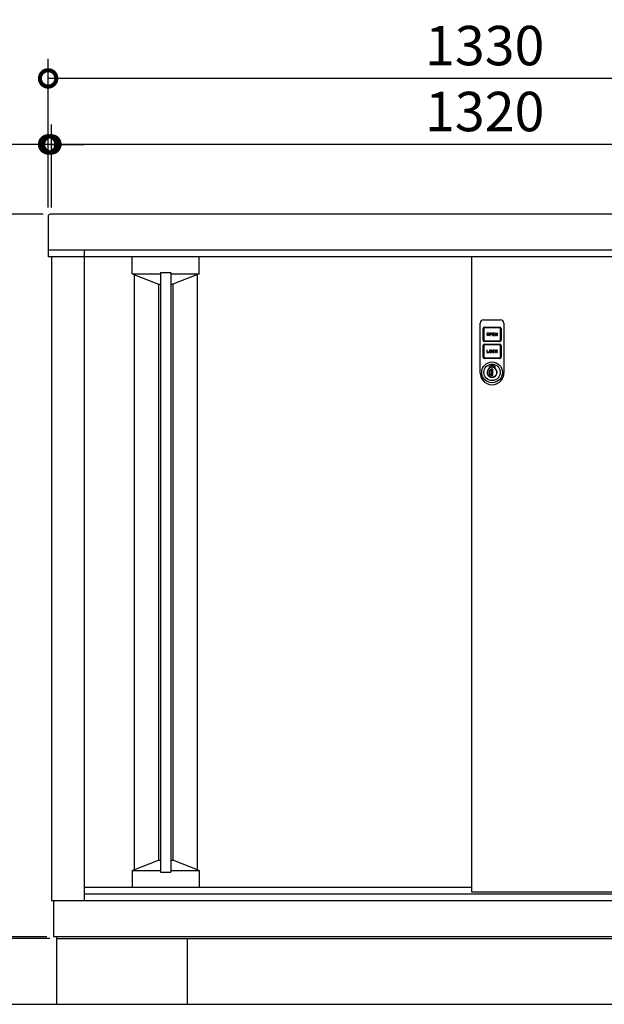
# Model space of a CAD drawing. Extents: x 70 to 8115, y 43 to 5705.
# Drawn here: x 1060 to 1950, y 2397 to 3895 of the extents above; entities that cross this region are included whole.
import ezdxf

# ---------------------------------------------------------------- set-up
doc = ezdxf.new("R2010")
doc.units = 0
doc.header["$LTSCALE"] = 20
doc.header["$PDMODE"] = 3
doc.header["$PDSIZE"] = 2
doc.layers.get('0').update_dxf_attribs({"linetype": 'CONTINUOUS'})
doc.layers.get('DEFPOINTS').update_dxf_attribs({"linetype": 'CONTINUOUS'})
for name, color, linetype in [('寸法', 4, 'CONTINUOUS'), ('細線', 5, 'CONTINUOUS'), ('部品1', 7, 'CONTINUOUS'), ('Ｇ．Ｌ', 30, 'CONTINUOUS')]:
    doc.layers.add(name, color=color, linetype=linetype)
doc.styles.add('STYLE1', font='isocp.shx', dxfattribs={"bigfont": 'bigfont.shx'})
doc.dimstyles.new('INABA_S20G', dxfattribs={"dimscale": 20, "dimtxt": 3, "dimasz": 2.5, "dimexe": 1.5, "dimexo": 0.5, "dimgap": 1, "dimtad": 3, "dimdec": 1, "dimdsep": 46, "dimtxsty": 'STYLE1', "dimblk1": 'DOTSMALL', "dimblk2": 'DOTSMALL', "dimsah": 1, "dimcen": 0, "dimclrt": 7, "dimadec": 0, "dimazin": 0, "dimtfac": 1, "dimtdec": 4, "dimtix": 1, "dimtmove": 0, "dimatfit": 3, "dimldrblk": 'DOTSMALL', "dimfxl": 1, "dimtolj": 1, "dimtzin": 0, "dimarcsym": 0})

# ---------------------------------------------------------------- blocks, each defined once
blk = doc.blocks.new('_DOTSMALL')
at = {"color": 0, "linetype": 'ByBlock', "ltscale": 50, "const_width": 0.5}
blk.add_lwpolyline([(-0.0625, 0, 1), (0.0625, 0, 1)], format="xyb", close=True, dxfattribs=at)
blk = doc.blocks.new('*D3')
at = {"layer": 'DEFPOINTS', "color": 0, "ltscale": 50}
for p in [(953.2, 2499.5), (1111, 2499.5), (1115.5, 2496.5)]:
    blk.add_point(p, dxfattribs=at)
at = {"layer": '寸法', "color": 0, "lineweight": -2, "ltscale": 50}
for p, q in [((953.2, 2499.5), (953.2, 2549.5)), ((1101, 2499.5), (923.2, 2499.5)), ((1105.5, 2496.5), (923.2, 2496.5)), ((953.2, 2496.5), (953.2, 2499.5)), ((953.2, 2496.5), (953.2, 2446.5))]:
    blk.add_line(p, q, dxfattribs=at)
at = {"layer": '寸法', "color": 0, "lineweight": -2, "ltscale": 50, "xscale": 50, "yscale": 50, "zscale": 50}
for p, rotation in [((953.2, 2499.5), 270), ((953.2, 2496.5), 90)]:
    blk.add_blockref('_DOTSMALL', p, dxfattribs=dict(at, rotation=rotation))
at = {"layer": '寸法', "color": 7, "ltscale": 50, "insert": (903.2, 2471.5), "char_height": 60, "attachment_point": 5, "rotation": 90, "style": 'STYLE1'}
blk.add_mtext('\\A1;3', dxfattribs=at)
blk = doc.blocks.new('*D4')
at = {"layer": 'DEFPOINTS', "color": 0, "ltscale": 50}
for p in [(953.2, 3599.6), (1105.5, 3599.6), (1111, 2499.5)]:
    blk.add_point(p, dxfattribs=at)
at = {"layer": '寸法', "color": 0, "lineweight": -2, "ltscale": 50}
for p, q in [((1095.5, 3599.6), (923.2, 3599.6)), ((953.2, 2499.5), (953.2, 3599.6)), ((1101, 2499.5), (923.2, 2499.5))]:
    blk.add_line(p, q, dxfattribs=at)
at = {"layer": '寸法', "color": 0, "lineweight": -2, "ltscale": 50, "xscale": 50, "yscale": 50, "zscale": 50}
for p, rotation in [((953.2, 3599.6), 90), ((953.2, 2499.5), 270)]:
    blk.add_blockref('_DOTSMALL', p, dxfattribs=dict(at, rotation=rotation))
at = {"layer": '寸法', "color": 7, "ltscale": 50, "insert": (903.2, 3049.6), "char_height": 60, "attachment_point": 5, "rotation": 90, "style": 'STYLE1'}
blk.add_mtext('\\A1;1100', dxfattribs=at)
blk = doc.blocks.new('*D7')
at = {"layer": 'DEFPOINTS', "color": 0, "ltscale": 50}
for p in [(1103, 3806), (1103, 3599.3), (2433, 3599.3)]:
    blk.add_point(p, dxfattribs=at)
at = {"layer": '寸法', "color": 0, "lineweight": -2, "ltscale": 50}
for p, q in [((1103, 3609.3), (1103, 3836)), ((2433, 3609.3), (2433, 3836)), ((2433, 3806), (1103, 3806))]:
    blk.add_line(p, q, dxfattribs=at)
at = {"layer": '寸法', "color": 0, "lineweight": -2, "ltscale": 50, "xscale": 50, "yscale": 50, "zscale": 50, "rotation": 180}
blk.add_blockref('_DOTSMALL', (1103, 3806), dxfattribs=at)
at = {"layer": '寸法', "color": 0, "lineweight": -2, "ltscale": 50, "xscale": 50, "yscale": 50, "zscale": 50}
blk.add_blockref('_DOTSMALL', (2433, 3806), dxfattribs=at)
at = {"layer": '寸法', "color": 7, "ltscale": 50, "insert": (1768, 3856), "char_height": 60, "attachment_point": 5, "style": 'STYLE1'}
blk.add_mtext('\\A1;1330', dxfattribs=at)
blk = doc.blocks.new('*D8')
at = {"layer": 'DEFPOINTS', "color": 0, "ltscale": 50}
for p in [(1103, 3705.6), (1103, 3599.3), (1108, 3599.3)]:
    blk.add_point(p, dxfattribs=at)
at = {"layer": '寸法', "color": 0, "lineweight": -2, "ltscale": 50}
for p, q in [((1103, 3609.3), (1103, 3735.6)), ((1108, 3609.3), (1108, 3735.6)), ((1103, 3705.6), (936.6, 3705.6)), ((1108, 3705.6), (1103, 3705.6)), ((1108, 3705.6), (1158, 3705.6))]:
    blk.add_line(p, q, dxfattribs=at)
at = {"layer": '寸法', "color": 0, "lineweight": -2, "ltscale": 50, "xscale": 50, "yscale": 50, "zscale": 50}
blk.add_blockref('_DOTSMALL', (1103, 3705.6), dxfattribs=at)
at = {"layer": '寸法', "color": 0, "lineweight": -2, "ltscale": 50, "xscale": 50, "yscale": 50, "zscale": 50, "rotation": 180}
blk.add_blockref('_DOTSMALL', (1108, 3705.6), dxfattribs=at)
at = {"layer": '寸法', "color": 7, "ltscale": 50, "insert": (969.8, 3755.6), "char_height": 60, "attachment_point": 5, "style": 'STYLE1'}
blk.add_mtext('\\A1;5', dxfattribs=at)
blk = doc.blocks.new('*D10')
at = {"layer": 'DEFPOINTS', "color": 0, "ltscale": 50}
for p in [(1108, 3705.6), (1108, 3599.3), (2428, 3599.3)]:
    blk.add_point(p, dxfattribs=at)
at = {"layer": '寸法', "color": 0, "lineweight": -2, "ltscale": 50}
for p, q in [((1108, 3609.3), (1108, 3735.6)), ((2428, 3609.3), (2428, 3735.6)), ((2428, 3705.6), (1108, 3705.6))]:
    blk.add_line(p, q, dxfattribs=at)
at = {"layer": '寸法', "color": 0, "lineweight": -2, "ltscale": 50, "xscale": 50, "yscale": 50, "zscale": 50, "rotation": 180}
blk.add_blockref('_DOTSMALL', (1108, 3705.6), dxfattribs=at)
at = {"layer": '寸法', "color": 0, "lineweight": -2, "ltscale": 50, "xscale": 50, "yscale": 50, "zscale": 50}
blk.add_blockref('_DOTSMALL', (2428, 3705.6), dxfattribs=at)
at = {"layer": '寸法', "color": 7, "ltscale": 50, "insert": (1768, 3755.6), "char_height": 60, "attachment_point": 5, "style": 'STYLE1'}
blk.add_mtext('\\A1;1320', dxfattribs=at)
blk = doc.blocks.new('A$C6062739D')
at = {"layer": '細線', "ltscale": 20}
for p, q in [((0, 23.5), (0, 94)), ((5, 99), (31, 99)), ((36, 94), (36, 23.5)), ((4.5, 68), (4.5, 85.9)), ((5.5, 85.9), (5.5, 68)), ((6.6, 88), (29.5, 88)), ((29.5, 87), (6.6, 87)), ((9.8, 77.3), (9.8, 76.5)), ((10.6, 77.3), (10.6, 76.5)), ((12.2, 76.5), (12.2, 77.3)), ((13, 76.5), (13, 77.3)), ((16.2, 78.9), (14.2, 78.9)), ((14.2, 78.9), (14.2, 74.9)), ((14.2, 74.9), (15, 74.9)), ((16.2, 78.1), (15, 78.1)), ((15, 78.1), (15, 77.3)), ((15, 77.3), (16.2, 77.3)), ((15, 76.5), (16.2, 76.5)), ((15, 74.9), (15, 76.5)), ((21.8, 78.9), (18.6, 78.9)), ((18.6, 78.9), (18.6, 74.9)), ((18.6, 74.9), (21.8, 74.9)), ((19.4, 77.3), (19.4, 78.1)), ((19.4, 78.1), (21.8, 78.1)), ((21.8, 77.3), (19.4, 77.3)), ((19.4, 75.7), (19.4, 76.5)), ((19.4, 76.5), (21.8, 76.5)), ((21.8, 75.7), (19.4, 75.7)), ((21.8, 78.1), (21.8, 78.9)), ((21.8, 76.5), (21.8, 77.3)), ((21.8, 74.9), (21.8, 75.7)), ((23.8, 78.9), (23, 78.9)), ((23, 78.9), (23, 74.9)), ((23, 74.9), (23.8, 74.9)), ((25.4, 76.4), (23.8, 78.9)), ((23.8, 74.9), (23.8, 77.5)), ((23.8, 77.5), (25.4, 74.9)), ((26.2, 78.9), (25.4, 78.9)), ((25.4, 78.9), (25.4, 76.4)), ((25.4, 74.9), (26.2, 74.9)), ((26.2, 74.9), (26.2, 78.9)), ((30.6, 68), (30.6, 85.9)), ((31.6, 85.9), (31.6, 68)), ((4.5, 42.1), (4.5, 60)), ((5.5, 60), (5.5, 42.1)), ((6.6, 66.9), (29.5, 66.9)), ((29.5, 65.9), (6.6, 65.9)), ((6.6, 62.1), (29.5, 62.1)), ((29.5, 61.1), (6.6, 61.1)), ((30.6, 42.1), (30.6, 60)), ((31.6, 60), (31.6, 42.1)), ((9.8, 53), (9.8, 49)), ((10.6, 53), (9.8, 53)), ((9.8, 49), (13, 49)), ((10.6, 49.8), (10.6, 53)), ((13, 49.8), (10.6, 49.8)), ((13, 49), (13, 49.8)), ((14.2, 51.4), (14.2, 50.6)), ((15, 51.4), (15, 50.6)), ((16.6, 50.6), (16.6, 51.4)), ((17.4, 50.6), (17.4, 51.4)), ((18.6, 51.4), (18.6, 50.6)), ((19.4, 50.6), (19.4, 51.4)), ((21, 51.4), (21.8, 51.4)), ((21.8, 50.6), (21, 50.6)), ((23.8, 53), (23, 53)), ((23, 53), (23, 49)), ((23, 49), (23.8, 49)), ((25.1, 53), (23.8, 51.8)), ((23.8, 51.8), (23.8, 53)), ((23.8, 50.6), (24.4, 51.1)), ((23.8, 49), (23.8, 50.6)), ((24.4, 51.1), (25.3, 49)), ((25, 51.8), (26.2, 53)), ((26.2, 49), (25, 51.8)), ((26.2, 53), (25.1, 53)), ((25.3, 49), (26.2, 49)), ((6.6, 41), (29.5, 41)), ((29.5, 40), (6.6, 40)), ((0, 20.8), (0, 23.5)), ((0, 18), (0, 20.8)), ((14, 28.4), (14.5, 28.1)), ((14, 25.6), (14, 28.4)), ((14, 25.6), (14.5, 25.3)), ((14.5, 28.1), (14.5, 25.3)), ((16.7, 23.7), (16.7, 23.5)), ((19.2, 23.7), (16.7, 23.7)), ((16.7, 14.4), (16.7, 23.5)), ((16.9, 20.7), (16.9, 23.7)), ((16.9, 20.8), (16.9, 20.7)), ((16.9, 17.3), (16.9, 20.7)), ((16.9, 20.7), (16.9, 20.7)), ((16.9, 17.3), (16.9, 17.2)), ((16.9, 17.3), (16.9, 17.3)), ((16.9, 14.1), (16.9, 17.3)), ((19.2, 14.1), (19.2, 23.7)), ((21.5, 28.1), (22, 28.4)), ((21.5, 25.3), (21.5, 28.1)), ((21.5, 25.3), (22, 25.6)), ((22, 28.4), (22, 25.6)), ((36, 23.5), (36, 19.5)), ((36, 19.5), (36, 18)), ((36, 18), (36, 18)), ((16.7, 14.4), (16.7, 14.1)), ((16.7, 14.1), (19.2, 14.1)), ((16.9, 14.1), (16.9, 14.1))]:
    blk.add_line(p, q, dxfattribs=at)
for radius in [15.8, 12.5]:
    blk.add_circle((18, 19), radius, dxfattribs=at)
for centre, radius, start, end in [((5, 94), 5, 90, 180), ((31, 94), 5, 0, 90), ((6.6, 85.9), 2.1, 90, 180), ((6.6, 85.9), 1.1, 90, 180), ((11.4, 77.3), 1.6, 0, 180), ((11.4, 76.5), 1.6, 180, 0), ((11.4, 77.3), 0.8, 0, 180), ((11.4, 76.5), 0.8, 180, 0), ((16.2, 77.7), 1.2, 270, 90), ((16.2, 77.7), 0.4, 270, 90), ((29.5, 85.9), 2.1, 0, 90), ((29.5, 85.9), 1.1, 0, 90), ((6.6, 68), 2.1, 180, 270), ((6.6, 60), 2.1, 90, 180), ((6.6, 68), 1.1, 180, 270), ((6.6, 60), 1.1, 90, 180), ((29.5, 68), 1.1, 270, 0), ((29.5, 68), 2.1, 270, 0), ((29.5, 60), 2.1, 0, 90), ((29.5, 60), 1.1, 0, 90), ((15.8, 51.4), 1.6, 0, 180), ((15.8, 50.6), 1.6, 180, 0), ((15.8, 51.4), 0.8, 0, 180), ((15.8, 50.6), 0.8, 180, 0), ((20.2, 51.4), 1.6, 0, 180), ((20.2, 50.6), 1.6, 180, 0), ((20.2, 51.4), 0.8, 0, 180), ((20.2, 50.6), 0.8, 180, 0), ((6.6, 42.1), 2.1, 180, 270), ((6.6, 42.1), 1.1, 180, 270), ((29.5, 42.1), 2.1, 270, 0), ((29.5, 42.1), 1.1, 270, 0), ((18, 18), 18, 180, 217.5547), ((18, 19), 7.75, 121.073, 58.927), ((18, 19), 7.25, 118.8657, 61.1343), ((18.1, 18.9), 4.77, 106.9969, 252.9976), ((18, 19), 10.2, 67.0303, 112.9697), ((18, 19), 9.75, 68.9628, 111.0372), ((14.6, 26.3), 0.3, 250.5304, 294.9837), ((18, 19), 7.75, 63.1527, 114.9837), ((15.7, 19), 2.14, 304.9126, 55.082), ((18, 18), 18, 322.4453, 360), ((18, 18), 18, 217.5547, 322.4453), ((16.9, 19), 4.87, 268.1334, 269.9973)]:
    blk.add_arc(centre, radius, start, end, dxfattribs=at)

msp = doc.modelspace()

# ---------------------------------------------------------------- linework, layer by layer
at = {"layer": '細線', "ltscale": 50}
for p, q in [((1231.14, 3508.55), (1231.14, 3534.33)), ((1333.14, 3508.55), (1333.14, 3534.33)), ((1231.14, 3508.55), (1271.14, 3492.55)), ((1231.14, 3508.55), (1274.14, 3508.55)), ((1234.14, 3507.35), (1234.14, 2601.25)), ((1274.14, 3510.55), (1290.14, 3510.55)), ((1274.14, 3510.55), (1274.14, 2597.55)), ((1290.14, 3510.55), (1290.14, 2597.55)), ((1290.14, 3508.55), (1333.14, 3508.55)), ((1333.14, 3508.55), (1293.14, 3492.55)), ((1330.14, 3507.35), (1330.14, 2601.25)), ((1271.14, 3492.55), (1271.14, 2616.05)), ((1271.14, 3492.55), (1274.14, 3492.55)), ((1290.14, 3492.55), (1293.14, 3492.55)), ((1293.14, 3492.55), (1293.14, 2616.05)), ((1231.14, 2600.05), (1271.14, 2616.05)), ((1271.14, 2616.05), (1274.14, 2616.05)), ((1290.14, 2616.05), (1293.14, 2616.05)), ((1333.14, 2600.05), (1293.14, 2616.05)), ((1231.14, 2600.05), (1274.14, 2600.05)), ((1231.14, 2600.05), (1231.14, 2575.05)), ((1274.14, 2597.55), (1290.14, 2597.55)), ((1290.14, 2600.05), (1333.14, 2600.05)), ((1333.14, 2600.05), (1333.14, 2575.05))]:
    msp.add_line(p, q, dxfattribs=at)
at = {"layer": '部品1', "ltscale": 50}
for p, q in [((2430.04, 3599.33), (1106.04, 3599.33)), ((1103.04, 3596.33), (1103.04, 3534.33)), ((2433.04, 3544.33), (1103.04, 3544.33)), ((1158.04, 3544.33), (1158.04, 2554.55)), ((2433.04, 3534.33), (1103.04, 3534.33)), ((1108.04, 3534.33), (1108.04, 2554.55)), ((1747.74, 3534.33), (1747.74, 2567.55)), ((1158.04, 2575.05), (1747.74, 2575.05)), ((1158.04, 2564.55), (2378.04, 2564.55)), ((1747.74, 2567.55), (2378.04, 2567.55)), ((1108.04, 2554.55), (2428.04, 2554.55)), ((1111.04, 2554.55), (1111.04, 2499.55)), ((1111.04, 2499.55), (2425.04, 2499.55)), ((1115.54, 2499.55), (1115.54, 2496.55)), ((1115.54, 2496.55), (2420.54, 2496.55)), ((1115.54, 2496.55), (1115.54, 2396.55)), ((1315.54, 2396.55), (1315.54, 2496.55)), ((1115.54, 2396.55), (1315.54, 2396.55))]:
    msp.add_line(p, q, dxfattribs=at)
msp.add_arc((1106.04, 3596.33), 3, 90, 180, dxfattribs=at)
at = {"layer": 'Ｇ．Ｌ', "ltscale": 50}
msp.add_line((357.93, 2396.55), (2695.47, 2396.55), dxfattribs=at)

# ---------------------------------------------------------------- block references
at = {"layer": '部品1', "ltscale": 50}
msp.add_blockref('A$C6062739D', (1761.24, 3339.55), dxfattribs=at)

# ---------------------------------------------------------------- dimensions: what is measured, and where the dimension line sits
at = {"layer": '寸法', "ltscale": 50}
for base, p1, p2, override, picture, middle in [((1103.04, 3806.03), (2433.04, 3599.33), (1103.04, 3599.33), {"dimtdec": 1, "dimtix": 0}, '*D7', (1768.04, 3856.03)), ((1108.04, 3705.63), (2428.04, 3599.33), (1108.04, 3599.33), {"dimtmove": 2}, '*D10', (1768.04, 3755.64))]:
    dim = msp.add_linear_dim(base=base, p1=p1, p2=p2, dimstyle='INABA_S20G', override=override, dxfattribs=at)
    dim.commit()
    dim.dimension.update_dxf_attribs({"geometry": picture, "text_midpoint": middle})
for base, p1, p2, angle, picture, middle in [((1103.04, 3705.63), (1108.04, 3599.33), (1103.04, 3599.33), 180, '*D8', (969.8, 3755.63)), ((953.24, 3599.59), (1111.04, 2499.55), (1105.45, 3599.59), 90, '*D4', (903.24, 3049.57))]:
    dim = msp.add_linear_dim(base=base, p1=p1, p2=p2, angle=angle, dimstyle='INABA_S20G', override={"dimtdec": 1, "dimtix": 0}, dxfattribs=at)
    dim.commit()
    dim.dimension.update_dxf_attribs({"geometry": picture, "text_midpoint": middle})
dim = msp.add_linear_dim(base=(953.24, 2499.55), p1=(1115.54, 2496.55), p2=(1111.04, 2499.55), angle=90, dimstyle='INABA_S20G', override={"dimtdec": 1, "dimtix": 0, "dimtmove": 1}, dxfattribs=at)
dim.commit()
dim.dimension.update_dxf_attribs({"geometry": '*D3', "text_midpoint": (953.24, 2471.55), "dimtype": 160})

doc.saveas('drawing.dxf')
